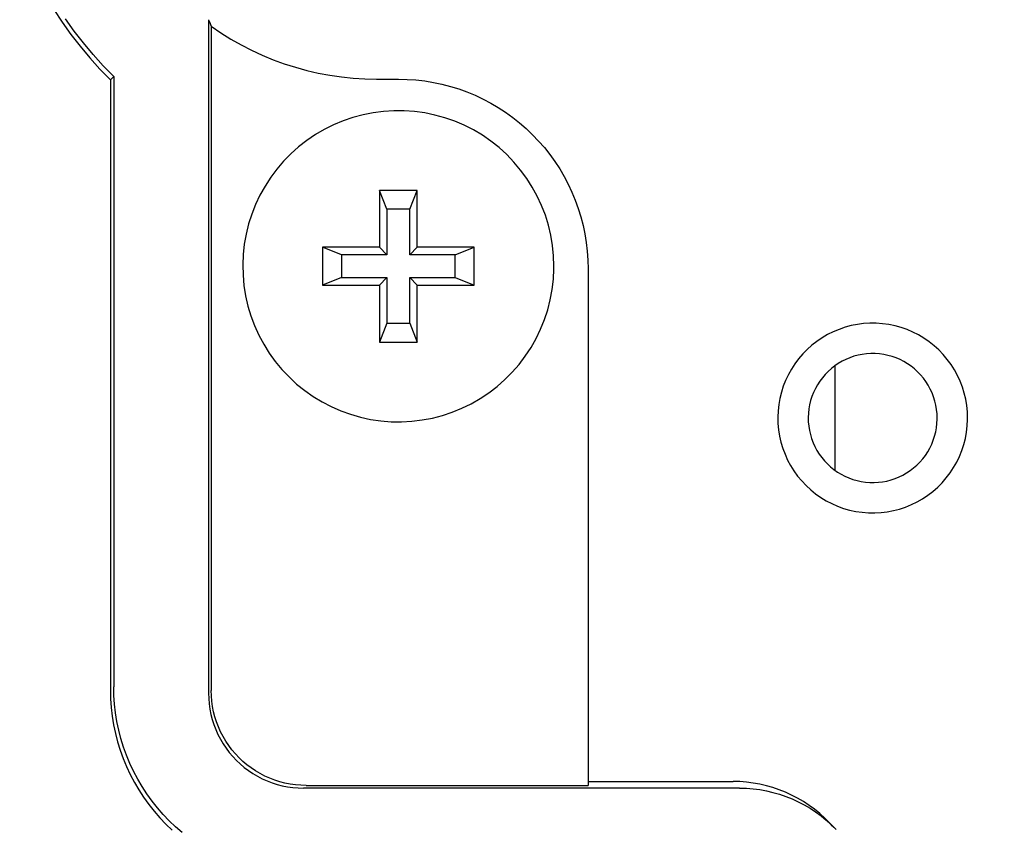
# Model space of a CAD drawing. Extents: x 551 to 2959, y 490 to 2220.
# Drawn here: x 1886 to 1912, y 1106 to 1127 of the extents above; entities that cross this region are included whole.
import ezdxf

# ---------------------------------------------------------------- set-up
doc = ezdxf.new("R2010")
doc.units = 0
doc.header["$LTSCALE"] = 30
doc.header["$MEASUREMENT"] = 0
doc.header["$PDSIZE"] = 40
doc.layers.get('0').update_dxf_attribs({"linetype": 'CONTINUOUS'})
doc.layers.get('Defpoints').update_dxf_attribs({"linetype": 'CONTINUOUS'})
doc.layers.add('1', color=7, linetype='CONTINUOUS')
doc.layers.add('1-0', color=7, linetype='CONTINUOUS')
doc.styles.get("Standard").update_dxf_attribs({"font": 'txt.shx', "bigfont": 'extfont.shx'})
doc.dimstyles.new('ME10_DIM_3', dxfattribs={"dimtxt": 16, "dimasz": 16, "dimexe": 5, "dimexo": 5, "dimtad": 1, "dimdec": 3, "dimdsep": 46, "dimtxsty": 'STANDARD', "dimsah": 1, "dimcen": 0.09, "dimclrd": 2, "dimclre": 2, "dimclrt": 2, "dimadec": 0, "dimazin": 0, "dimtfac": 1, "dimtdec": 4, "dimtofl": 0, "dimtmove": 0, "dimatfit": 3, "dimfxl": 1, "dimtolj": 1, "dimtzin": 0, "dimarcsym": 0})

# ---------------------------------------------------------------- blocks, each defined once
blk = doc.blocks.new('_Open30')
at = {"color": 0, "linetype": 'ByBlock', "lineweight": -2}
for p, q in [((-1, 0.2679), (0, 0)), ((0, 0), (-1, -0.2679)), ((0, 0), (-1, 0))]:
    blk.add_line(p, q, dxfattribs=at)
blk = doc.blocks.new('*D78')
at = {"layer": '1', "color": 2, "lineweight": -2}
for p, q in [((1876.941, 1152.987), (2092.268, 1152.987)), ((2087.268, 856.987), (2087.268, 1136.987)), ((1876.941, 840.987), (2092.268, 840.987))]:
    blk.add_line(p, q, dxfattribs=at)
at = {"layer": 'Defpoints', "color": 0}
for p in [(1871.941, 1152.987), (2087.268, 1152.987), (1871.941, 840.987)]:
    blk.add_point(p, dxfattribs=at)
at = {"layer": '1', "color": 2, "lineweight": -2, "xscale": 16, "yscale": 16, "zscale": 16}
for p, rotation in [((2087.268, 1152.987), 90), ((2087.268, 840.987), 270)]:
    blk.add_blockref('_Open30', p, dxfattribs=dict(at, rotation=rotation))
at = {"layer": '1', "color": 2, "insert": (2076.268, 996.987), "char_height": 16, "attachment_point": 5, "rotation": 90}
blk.add_mtext('\\A1;312', dxfattribs=at)

msp = doc.modelspace()

# ---------------------------------------------------------------- linework, layer by layer
at = {"layer": '1-0', "color": 0, "linetype": 'Continuous'}
for p, q in [((1887.0227, 1127.7546), (1887.2395, 1127.4214)), ((1887.2395, 1127.4214), (1887.2395, 1127.4214)), ((1887.2395, 1127.4214), (1887.4693, 1127.0972)), ((1887.5566, 1127.1845), (1887.3268, 1127.5087)), ((1891.0993, 1127.4833), (1891.1224, 1127.4259)), ((1891.0993, 1127.4829), (1891.0993, 1109.7349)), ((1891.1224, 1127.4259), (1891.1224, 1127.4259)), ((1891.1224, 1127.4259), (1891.1691, 1127.3113)), ((1887.7992, 1126.8696), (1887.5566, 1127.1845)), ((1887.5566, 1127.1845), (1887.5566, 1127.1845)), ((1891.1691, 1127.3113), (1891.1691, 1127.3113)), ((1891.1691, 1127.3113), (1891.1691, 1127.3113)), ((1891.1691, 1127.3113), (1891.4248, 1127.1366)), ((1891.1693, 1127.3109), (1891.1693, 1109.8049)), ((1891.4248, 1127.1366), (1891.4248, 1127.1366)), ((1891.4248, 1127.1366), (1891.6876, 1126.9727)), ((1887.4693, 1127.0972), (1887.4693, 1127.0972)), ((1887.4693, 1127.0972), (1887.7119, 1126.7823)), ((1888.0541, 1126.5647), (1887.7992, 1126.8696)), ((1887.7992, 1126.8696), (1887.7992, 1126.8696)), ((1891.6876, 1126.9727), (1891.6876, 1126.9727)), ((1891.6876, 1126.9727), (1891.9568, 1126.8197)), ((1887.7119, 1126.7823), (1887.7119, 1126.7823)), ((1887.7119, 1126.7823), (1887.9668, 1126.4774)), ((1891.9568, 1126.8197), (1891.9568, 1126.8197)), ((1891.9568, 1126.8197), (1892.2322, 1126.678)), ((1892.2322, 1126.678), (1892.2322, 1126.678)), ((1892.2322, 1126.678), (1892.5132, 1126.5478)), ((1887.9668, 1126.4774), (1887.9668, 1126.4774)), ((1887.9668, 1126.4774), (1888.2337, 1126.1829)), ((1888.321, 1126.2702), (1888.0541, 1126.5647)), ((1888.0541, 1126.5647), (1888.0541, 1126.5647)), ((1892.5132, 1126.5478), (1892.5132, 1126.5478)), ((1892.5132, 1126.5478), (1892.7994, 1126.4293)), ((1892.7994, 1126.4293), (1892.7994, 1126.4293)), ((1892.7994, 1126.4293), (1893.0903, 1126.3227)), ((1888.2337, 1126.1829), (1888.2337, 1126.1829)), ((1888.2337, 1126.1829), (1888.512, 1125.8992)), ((1888.5993, 1125.9865), (1888.321, 1126.2702)), ((1888.321, 1126.2702), (1888.321, 1126.2702)), ((1893.0903, 1126.3227), (1893.0903, 1126.3227)), ((1893.0903, 1126.3227), (1893.3854, 1126.2282)), ((1893.3854, 1126.2282), (1893.3854, 1126.2282)), ((1893.3854, 1126.2282), (1893.684, 1126.146)), ((1893.684, 1126.146), (1893.684, 1126.146)), ((1893.684, 1126.146), (1893.986, 1126.0761)), ((1893.986, 1126.0761), (1893.986, 1126.0761)), ((1893.986, 1126.0761), (1894.2905, 1126.0189)), ((1888.512, 1125.8992), (1888.512, 1125.8992)), ((1888.512, 1125.8992), (1888.512, 1125.8992)), ((1888.512, 1125.8992), (1888.512, 1125.8992)), ((1888.512, 1125.8992), (1888.512, 1125.8992)), ((1888.512, 1125.8992), (1888.512, 1125.8992)), ((1888.512, 1125.8992), (1888.512, 1125.8992)), ((1888.512, 1125.8992), (1888.512, 1125.8992)), ((1888.512, 1125.8992), (1888.512, 1125.8992)), ((1888.512, 1125.8992), (1888.512, 1125.8992)), ((1888.512, 1125.8992), (1888.512, 1125.8992)), ((1888.512, 1125.8992), (1888.512, 1125.8992)), ((1888.512, 1125.8992), (1888.512, 1125.8992)), ((1888.512, 1125.8992), (1888.512, 1125.8992)), ((1888.512, 1125.8992), (1888.512, 1125.8992)), ((1888.512, 1125.8992), (1888.512, 1125.8992)), ((1888.512, 1125.8992), (1888.512, 1125.8992)), ((1888.512, 1125.8992), (1888.512, 1125.8992)), ((1888.512, 1125.8992), (1888.512, 1125.8992)), ((1888.512, 1125.8992), (1888.512, 1125.8992)), ((1888.512, 1125.8992), (1888.512, 1125.8992)), ((1888.5993, 1125.9869), (1888.5123, 1125.8989)), ((1888.5123, 1125.8989), (1888.5123, 1109.8209)), ((1888.5993, 1125.9869), (1888.5993, 1109.9079)), ((1894.2905, 1126.0189), (1894.2905, 1126.0189)), ((1894.2905, 1126.0189), (1894.5972, 1125.9742)), ((1894.5972, 1125.9742), (1894.5972, 1125.9742)), ((1894.5972, 1125.9742), (1894.9055, 1125.9422)), ((1894.9055, 1125.9422), (1894.9055, 1125.9422)), ((1894.9055, 1125.9422), (1895.2149, 1125.923)), ((1895.2149, 1125.923), (1895.2149, 1125.923)), ((1895.2149, 1125.923), (1895.5249, 1125.9166)), ((1895.5249, 1125.9166), (1895.5249, 1125.9166)), ((1895.5249, 1125.9166), (1895.5249, 1125.9166)), ((1895.5249, 1125.9166), (1895.5249, 1125.9166)), ((1895.5249, 1125.9166), (1895.5249, 1125.9166)), ((1895.5249, 1125.9166), (1895.5249, 1125.9166)), ((1895.5249, 1125.9166), (1895.5249, 1125.9166)), ((1895.5249, 1125.9166), (1895.5249, 1125.9166)), ((1895.5249, 1125.9166), (1895.5249, 1125.9166)), ((1895.5249, 1125.9166), (1895.5249, 1125.9166)), ((1895.5249, 1125.9166), (1895.5249, 1125.9166)), ((1895.5249, 1125.9166), (1895.5249, 1125.9166)), ((1895.5249, 1125.9166), (1895.5249, 1125.9166)), ((1895.5249, 1125.9166), (1895.5249, 1125.9166)), ((1895.5249, 1125.9166), (1895.5249, 1125.9166)), ((1895.5249, 1125.9166), (1895.5249, 1125.9166)), ((1895.5253, 1125.9169), (1896.1023, 1125.9169)), ((1896.1023, 1125.9166), (1896.3333, 1125.9113)), ((1896.3333, 1125.9113), (1896.3333, 1125.9113)), ((1896.3333, 1125.9113), (1896.5638, 1125.8953)), ((1896.5638, 1125.8953), (1896.5638, 1125.8953)), ((1896.5638, 1125.8953), (1896.7932, 1125.8687)), ((1896.7932, 1125.8687), (1896.7932, 1125.8687)), ((1896.7932, 1125.8687), (1897.0212, 1125.8315)), ((1897.0212, 1125.8315), (1897.0212, 1125.8315)), ((1897.0212, 1125.8315), (1897.2471, 1125.7839)), ((1897.2471, 1125.7839), (1897.2471, 1125.7839)), ((1897.2471, 1125.7839), (1897.4706, 1125.7258)), ((1897.4706, 1125.7258), (1897.4706, 1125.7258)), ((1897.4706, 1125.7258), (1897.6911, 1125.6575)), ((1897.6911, 1125.6575), (1897.6911, 1125.6575)), ((1897.6911, 1125.6575), (1897.9083, 1125.5792)), ((1897.9083, 1125.5792), (1897.9083, 1125.5792)), ((1897.9083, 1125.5792), (1898.1215, 1125.4908)), ((1898.1215, 1125.4908), (1898.1215, 1125.4908)), ((1898.1215, 1125.4908), (1898.3305, 1125.3928)), ((1898.3305, 1125.3928), (1898.3305, 1125.3928)), ((1898.3305, 1125.3928), (1898.5346, 1125.2851)), ((1895.4358, 1125.0329), (1895.1678, 1124.9797)), ((1895.7069, 1125.0681), (1895.4358, 1125.0329)), ((1895.9796, 1125.0852), (1895.7069, 1125.0681)), ((1896.2529, 1125.084), (1895.9796, 1125.0852)), ((1896.5255, 1125.0647), (1896.2529, 1125.084)), ((1896.7962, 1125.0273), (1896.5255, 1125.0647)), ((1898.5346, 1125.2851), (1898.5346, 1125.2851)), ((1898.5346, 1125.2851), (1898.7336, 1125.1682)), ((1898.7336, 1125.1682), (1898.7336, 1125.1682)), ((1898.7336, 1125.1682), (1898.927, 1125.0423)), ((1898.927, 1125.0423), (1898.927, 1125.0423)), ((1898.927, 1125.0423), (1899.1143, 1124.9075)), ((1894.6453, 1124.8204), (1894.3931, 1124.715)), ((1894.9039, 1124.9088), (1894.6453, 1124.8204)), ((1895.1678, 1124.9797), (1894.9039, 1124.9088)), ((1897.0638, 1124.9719), (1896.7962, 1125.0273)), ((1897.3271, 1124.8988), (1897.0638, 1124.9719)), ((1897.585, 1124.8083), (1897.3271, 1124.8988)), ((1897.8363, 1124.7008), (1897.585, 1124.8083)), ((1899.1143, 1124.9075), (1899.1143, 1124.9075)), ((1899.1143, 1124.9075), (1899.2951, 1124.7642)), ((1894.1485, 1124.5931), (1893.9126, 1124.4551)), ((1894.3931, 1124.715), (1894.1485, 1124.5931)), ((1898.0798, 1124.5769), (1897.8363, 1124.7008)), ((1898.3146, 1124.437), (1898.0798, 1124.5769)), ((1899.2951, 1124.7642), (1899.2951, 1124.7642)), ((1899.2951, 1124.7642), (1899.4692, 1124.6128)), ((1899.4692, 1124.6128), (1899.4692, 1124.6128)), ((1899.4692, 1124.6128), (1899.6361, 1124.4534)), ((1893.6865, 1124.3018), (1893.471, 1124.1337)), ((1893.9126, 1124.4551), (1893.6865, 1124.3018)), ((1898.5395, 1124.2817), (1898.3146, 1124.437)), ((1898.7535, 1124.1118), (1898.5395, 1124.2817)), ((1899.6361, 1124.4534), (1899.6361, 1124.4534)), ((1899.6361, 1124.4534), (1899.7954, 1124.2865)), ((1899.7954, 1124.2865), (1899.7954, 1124.2865)), ((1899.7954, 1124.2865), (1899.9469, 1124.1125)), ((1893.471, 1124.1337), (1893.2672, 1123.9516)), ((1898.9558, 1123.9281), (1898.7535, 1124.1118)), ((1899.9469, 1124.1125), (1899.9469, 1124.1125)), ((1899.9469, 1124.1125), (1900.0902, 1123.9316)), ((1893.076, 1123.7563), (1892.8982, 1123.5488)), ((1893.2672, 1123.9516), (1893.076, 1123.7563)), ((1899.1454, 1123.7313), (1898.9558, 1123.9281)), ((1899.3215, 1123.5222), (1899.1454, 1123.7313)), ((1900.0902, 1123.9316), (1900.0902, 1123.9316)), ((1900.0902, 1123.9316), (1900.2249, 1123.7443)), ((1900.2249, 1123.7443), (1900.2249, 1123.7443)), ((1900.2249, 1123.7443), (1900.3509, 1123.5509)), ((1892.8982, 1123.5488), (1892.7347, 1123.3298)), ((1899.4832, 1123.302), (1899.3215, 1123.5222)), ((1900.3509, 1123.5509), (1900.3509, 1123.5509)), ((1900.3509, 1123.5509), (1900.4678, 1123.352)), ((1892.7347, 1123.3298), (1892.5861, 1123.1005)), ((1899.6299, 1123.0714), (1899.4832, 1123.302)), ((1900.4678, 1123.352), (1900.4678, 1123.352)), ((1900.4678, 1123.352), (1900.5754, 1123.1478)), ((1892.5861, 1123.1005), (1892.4531, 1122.8617)), ((1895.7993, 1122.4869), (1895.5993, 1122.9869)), ((1895.5993, 1122.9869), (1895.5993, 1121.4869)), ((1896.5993, 1122.9869), (1895.5993, 1122.9869)), ((1896.3993, 1122.4869), (1896.5993, 1122.9869)), ((1896.5993, 1121.4869), (1896.5993, 1122.9869)), ((1899.7609, 1122.8316), (1899.6299, 1123.0714)), ((1900.5754, 1123.1478), (1900.5754, 1123.1478)), ((1900.5754, 1123.1478), (1900.6735, 1122.9389)), ((1892.4531, 1122.8617), (1892.3363, 1122.6147)), ((1899.8757, 1122.5835), (1899.7609, 1122.8316)), ((1900.6735, 1122.9389), (1900.6735, 1122.9389)), ((1900.6735, 1122.9389), (1900.7618, 1122.7256)), ((1900.7618, 1122.7256), (1900.7618, 1122.7256)), ((1900.7618, 1122.7256), (1900.8402, 1122.5085)), ((1892.3363, 1122.6147), (1892.2362, 1122.3604)), ((1895.7993, 1122.4869), (1895.7993, 1121.2869)), ((1896.3993, 1122.4869), (1895.7993, 1122.4869)), ((1896.3993, 1121.2869), (1896.3993, 1122.4869)), ((1899.9736, 1122.3284), (1899.8757, 1122.5835)), ((1900.8402, 1122.5085), (1900.8402, 1122.5085)), ((1900.8402, 1122.5085), (1900.9085, 1122.2879)), ((1892.2362, 1122.3604), (1892.1533, 1122.1)), ((1900.0544, 1122.0673), (1899.9736, 1122.3284)), ((1900.9085, 1122.2879), (1900.9085, 1122.2879)), ((1900.9085, 1122.2879), (1900.9665, 1122.0644)), ((1892.1533, 1122.1), (1892.0879, 1121.8346)), ((1900.1176, 1121.8015), (1900.0544, 1122.0673)), ((1900.9665, 1122.0644), (1900.9665, 1122.0644)), ((1900.9665, 1122.0644), (1901.0142, 1121.8385)), ((1892.0879, 1121.8346), (1892.0403, 1121.5655)), ((1900.1629, 1121.532), (1900.1176, 1121.8015)), ((1901.0142, 1121.8385), (1901.0142, 1121.8385)), ((1901.0142, 1121.8385), (1901.0514, 1121.6105)), ((1892.0403, 1121.5655), (1892.0108, 1121.2938)), ((1894.0993, 1121.4869), (1894.0993, 1120.4869)), ((1894.5993, 1121.2869), (1894.0993, 1121.4869)), ((1895.5993, 1121.4869), (1894.0993, 1121.4869)), ((1895.7993, 1121.2869), (1895.5993, 1121.4869)), ((1896.3993, 1121.2869), (1896.5993, 1121.4869)), ((1898.0993, 1121.4869), (1896.5993, 1121.4869)), ((1897.5993, 1121.2869), (1898.0993, 1121.4869)), ((1898.0993, 1120.4869), (1898.0993, 1121.4869)), ((1900.1902, 1121.2601), (1900.1629, 1121.532)), ((1901.0514, 1121.6105), (1901.0514, 1121.6105)), ((1901.0514, 1121.6105), (1901.078, 1121.3811)), ((1892.0108, 1121.2938), (1891.9995, 1121.0208)), ((1894.5993, 1121.2869), (1894.5993, 1120.6869)), ((1895.7993, 1121.2869), (1894.5993, 1121.2869)), ((1897.5993, 1121.2869), (1896.3993, 1121.2869)), ((1897.5993, 1120.6869), (1897.5993, 1121.2869)), ((1900.1993, 1120.9869), (1900.1902, 1121.2601)), ((1901.078, 1121.3811), (1901.078, 1121.3811)), ((1901.078, 1121.3811), (1901.094, 1121.1506)), ((1901.094, 1121.1506), (1901.094, 1121.1506)), ((1901.094, 1121.1506), (1901.0993, 1120.9197)), ((1891.9995, 1121.0208), (1892.0063, 1120.7476)), ((1900.1851, 1120.6463), (1900.1988, 1120.9192)), ((1900.1988, 1120.9192), (1900.1993, 1120.9869)), ((1901.0993, 1120.9199), (1901.0993, 1107.3059)), ((1901.0993, 1120.9197), (1901.0993, 1120.9197)), ((1901.0993, 1120.9197), (1901.0993, 1120.9197)), ((1901.0993, 1120.9197), (1901.0993, 1120.9197)), ((1901.0993, 1120.9197), (1901.0993, 1120.9197)), ((1901.0993, 1120.9197), (1901.0993, 1120.9197)), ((1901.0993, 1120.9197), (1901.0993, 1120.9197)), ((1901.0993, 1120.9197), (1901.0993, 1120.9197)), ((1901.0993, 1120.9197), (1901.0993, 1120.9197)), ((1901.0993, 1120.9197), (1901.0993, 1120.9197)), ((1901.0993, 1120.9197), (1901.0993, 1120.9197)), ((1901.0993, 1120.9197), (1901.0993, 1120.9197)), ((1901.0993, 1120.9197), (1901.0993, 1120.9197)), ((1901.0993, 1120.9197), (1901.0993, 1120.9197)), ((1901.0993, 1120.9197), (1901.0993, 1120.9197)), ((1901.0993, 1120.9197), (1901.0993, 1120.9197)), ((1901.0993, 1120.9197), (1901.0993, 1120.9197)), ((1901.0993, 1120.9197), (1901.0993, 1120.9197)), ((1901.0993, 1120.9197), (1901.0993, 1120.9197)), ((1901.0993, 1120.9197), (1901.0993, 1120.9197)), ((1901.0993, 1120.9197), (1901.0993, 1120.9197)), ((1901.0993, 1120.9197), (1901.0993, 1120.9197)), ((1901.0993, 1120.9197), (1901.0993, 1120.9197)), ((1901.0993, 1120.9197), (1901.0993, 1120.9197)), ((1901.0993, 1120.9197), (1901.0993, 1120.9197)), ((1901.0993, 1120.9197), (1901.0993, 1120.9197)), ((1901.0993, 1120.9197), (1901.0993, 1120.9197)), ((1901.0993, 1120.9197), (1901.0993, 1120.9197)), ((1901.0993, 1120.9197), (1901.0993, 1120.9197)), ((1901.0993, 1120.9197), (1901.0993, 1120.9197)), ((1901.0993, 1120.9197), (1901.0993, 1120.9197)), ((1901.0993, 1120.9197), (1901.0993, 1120.9197)), ((1901.0993, 1120.9197), (1901.0993, 1120.9197)), ((1901.0993, 1120.9197), (1901.0993, 1120.9197)), ((1901.0993, 1120.9197), (1901.0993, 1120.9197)), ((1892.0063, 1120.7476), (1892.0313, 1120.4755)), ((1894.5993, 1120.6869), (1894.0993, 1120.4869)), ((1894.5993, 1120.6869), (1895.7993, 1120.6869)), ((1895.7993, 1120.6869), (1895.5993, 1120.4869)), ((1895.7993, 1120.6869), (1895.7993, 1119.4869)), ((1896.3993, 1120.6869), (1896.5993, 1120.4869)), ((1896.3993, 1119.4869), (1896.3993, 1120.6869)), ((1896.3993, 1120.6869), (1897.5993, 1120.6869)), ((1897.5993, 1120.6869), (1898.0993, 1120.4869)), ((1900.1534, 1120.3748), (1900.1851, 1120.6463)), ((1892.0313, 1120.4755), (1892.0745, 1120.2056)), ((1894.0993, 1120.4869), (1895.5993, 1120.4869)), ((1895.5993, 1120.4869), (1895.5993, 1118.9869)), ((1896.5993, 1118.9869), (1896.5993, 1120.4869)), ((1896.5993, 1120.4869), (1898.0993, 1120.4869)), ((1900.1036, 1120.1061), (1900.1534, 1120.3748)), ((1892.0745, 1120.2056), (1892.1354, 1119.9392)), ((1900.036, 1119.8413), (1900.1036, 1120.1061)), ((1892.1354, 1119.9392), (1892.214, 1119.6775)), ((1899.951, 1119.5816), (1900.036, 1119.8413)), ((1892.214, 1119.6775), (1892.3099, 1119.4216)), ((1899.8488, 1119.3281), (1899.951, 1119.5816)), ((1892.3099, 1119.4216), (1892.4226, 1119.1726)), ((1895.7993, 1119.4869), (1895.5993, 1118.9869)), ((1895.7993, 1119.4869), (1896.3993, 1119.4869)), ((1896.3993, 1119.4869), (1896.5993, 1118.9869)), ((1899.7299, 1119.0821), (1899.8488, 1119.3281)), ((1907.7127, 1119.3244), (1907.5589, 1119.2602)), ((1907.8704, 1119.3783), (1907.7127, 1119.3244)), ((1908.0313, 1119.4215), (1907.8704, 1119.3783)), ((1908.1948, 1119.454), (1908.0313, 1119.4215)), ((1908.36, 1119.4754), (1908.1948, 1119.454)), ((1908.5263, 1119.4859), (1908.36, 1119.4754)), ((1908.693, 1119.4852), (1908.5263, 1119.4859)), ((1908.8592, 1119.4734), (1908.693, 1119.4852)), ((1909.0242, 1119.4505), (1908.8592, 1119.4734)), ((1909.1874, 1119.4168), (1909.0242, 1119.4505)), ((1909.348, 1119.3722), (1909.1874, 1119.4168)), ((1909.5052, 1119.317), (1909.348, 1119.3722)), ((1892.4226, 1119.1726), (1892.5516, 1118.9317)), ((1899.595, 1118.8444), (1899.7299, 1119.0821)), ((1907.266, 1119.1017), (1907.1281, 1119.0082)), ((1907.4098, 1119.1858), (1907.266, 1119.1017)), ((1907.5589, 1119.2602), (1907.4098, 1119.1858)), ((1909.6584, 1119.2515), (1909.5052, 1119.317)), ((1909.8069, 1119.1759), (1909.6584, 1119.2515)), ((1909.9501, 1119.0906), (1909.8069, 1119.1759)), ((1910.0872, 1118.9959), (1909.9501, 1119.0906)), ((1892.5516, 1118.9317), (1892.6964, 1118.6999)), ((1895.5993, 1118.9869), (1896.5993, 1118.9869)), ((1899.4445, 1118.6163), (1899.595, 1118.8444)), ((1906.9967, 1118.9057), (1906.8724, 1118.7946)), ((1907.1281, 1119.0082), (1906.9967, 1118.9057)), ((1910.2177, 1118.8924), (1910.0872, 1118.9959)), ((1910.3411, 1118.7803), (1910.2177, 1118.8924)), ((1892.6964, 1118.6999), (1892.8563, 1118.4783)), ((1899.2791, 1118.3987), (1899.4445, 1118.6163)), ((1906.6474, 1118.549), (1906.5477, 1118.4155)), ((1906.7558, 1118.6756), (1906.6474, 1118.549)), ((1906.8724, 1118.7946), (1906.7558, 1118.6756)), ((1907.9964, 1118.5764), (1907.8919, 1118.5327)), ((1908.1036, 1118.6131), (1907.9964, 1118.5764)), ((1908.2131, 1118.6425), (1908.1036, 1118.6131)), ((1908.3242, 1118.6645), (1908.2131, 1118.6425)), ((1908.4366, 1118.6791), (1908.3242, 1118.6645)), ((1908.5497, 1118.6862), (1908.4366, 1118.6791)), ((1908.663, 1118.6857), (1908.5497, 1118.6862)), ((1908.776, 1118.6777), (1908.663, 1118.6857)), ((1908.8883, 1118.6622), (1908.776, 1118.6777)), ((1908.9992, 1118.6392), (1908.8883, 1118.6622)), ((1909.1084, 1118.6089), (1908.9992, 1118.6392)), ((1909.2153, 1118.5714), (1909.1084, 1118.6089)), ((1909.3195, 1118.5268), (1909.2153, 1118.5714)), ((1910.4567, 1118.6603), (1910.3411, 1118.7803)), ((1910.564, 1118.5328), (1910.4567, 1118.6603)), ((1892.8563, 1118.4783), (1893.0307, 1118.2678)), ((1899.0997, 1118.1926), (1899.2791, 1118.3987)), ((1906.5477, 1118.4155), (1906.4571, 1118.2757)), ((1907.5095, 1118.2917), (1907.425, 1118.2162)), ((1907.5989, 1118.3614), (1907.5095, 1118.2917)), ((1907.6926, 1118.425), (1907.5989, 1118.3614)), ((1907.5993, 1118.3599), (1907.5993, 1115.6129)), ((1907.7905, 1118.4822), (1907.6926, 1118.425)), ((1907.8919, 1118.5327), (1907.7905, 1118.4822)), ((1909.4205, 1118.4754), (1909.3195, 1118.5268)), ((1909.5178, 1118.4174), (1909.4205, 1118.4754)), ((1909.6111, 1118.3531), (1909.5178, 1118.4174)), ((1909.6998, 1118.2826), (1909.6111, 1118.3531)), ((1909.7837, 1118.2064), (1909.6998, 1118.2826)), ((1910.6627, 1118.3985), (1910.564, 1118.5328)), ((1910.7521, 1118.2579), (1910.6627, 1118.3985)), ((1893.0307, 1118.2678), (1893.2186, 1118.0695)), ((1893.2186, 1118.0695), (1893.4194, 1117.884)), ((1898.9068, 1117.999), (1899.0997, 1118.1926)), ((1906.376, 1118.1301), (1906.3048, 1117.9795)), ((1906.4571, 1118.2757), (1906.376, 1118.1301)), ((1907.272, 1118.0492), (1907.2042, 1117.9584)), ((1907.3457, 1118.1352), (1907.272, 1118.0492)), ((1907.425, 1118.2162), (1907.3457, 1118.1352)), ((1909.8623, 1118.1248), (1909.7837, 1118.2064)), ((1909.9353, 1118.0382), (1909.8623, 1118.1248)), ((1910.0024, 1117.9468), (1909.9353, 1118.0382)), ((1910.832, 1118.1117), (1910.7521, 1118.2579)), ((1910.902, 1117.9605), (1910.832, 1118.1117)), ((1893.4194, 1117.884), (1893.632, 1117.7124)), ((1898.4847, 1117.6523), (1898.7016, 1117.8186)), ((1898.7016, 1117.8186), (1898.9068, 1117.999)), ((1906.2438, 1117.8244), (1906.1932, 1117.6656)), ((1906.3048, 1117.9795), (1906.2438, 1117.8244)), ((1907.0875, 1117.7643), (1907.039, 1117.6618)), ((1907.1426, 1117.8633), (1907.0875, 1117.7643)), ((1907.2042, 1117.9584), (1907.1426, 1117.8633)), ((1910.0632, 1117.8512), (1910.0024, 1117.9468)), ((1910.1175, 1117.7518), (1910.0632, 1117.8512)), ((1910.9617, 1117.8049), (1910.902, 1117.9605)), ((1911.011, 1117.6457), (1910.9617, 1117.8049)), ((1893.632, 1117.7124), (1893.8557, 1117.5553)), ((1893.8557, 1117.5553), (1894.0892, 1117.4135)), ((1898.2573, 1117.5008), (1898.4847, 1117.6523)), ((1906.1533, 1117.5038), (1906.1243, 1117.3397)), ((1906.1932, 1117.6656), (1906.1533, 1117.5038)), ((1906.9975, 1117.5564), (1906.9632, 1117.4484)), ((1907.039, 1117.6618), (1906.9975, 1117.5564)), ((1910.1651, 1117.6489), (1910.1175, 1117.7518)), ((1910.2057, 1117.5432), (1910.1651, 1117.6489)), ((1910.2392, 1117.4349), (1910.2057, 1117.5432)), ((1911.0495, 1117.4836), (1911.011, 1117.6457)), ((1894.0892, 1117.4135), (1894.3318, 1117.2875)), ((1894.3318, 1117.2875), (1894.5821, 1117.178)), ((1897.5217, 1117.1415), (1897.7747, 1117.2448)), ((1897.7747, 1117.2448), (1898.0202, 1117.3648)), ((1898.0202, 1117.3648), (1898.2573, 1117.5008)), ((1906.1243, 1117.3397), (1906.1063, 1117.1741)), ((1906.936, 1117.3384), (1906.9163, 1117.2268)), ((1906.9632, 1117.4484), (1906.936, 1117.3384)), ((1910.2654, 1117.3247), (1910.2392, 1117.4349)), ((1910.2842, 1117.2129), (1910.2654, 1117.3247)), ((1911.0771, 1117.3193), (1911.0495, 1117.4836)), ((1911.0938, 1117.1535), (1911.0771, 1117.3193)), ((1894.5821, 1117.178), (1894.8393, 1117.0854)), ((1894.8393, 1117.0854), (1895.102, 1117.0101)), ((1895.102, 1117.0101), (1895.3691, 1116.9525)), ((1896.7293, 1116.9356), (1896.9978, 1116.9866)), ((1896.9978, 1116.9866), (1897.2623, 1117.0553)), ((1897.2623, 1117.0553), (1897.5217, 1117.1415)), ((1906.1063, 1117.1741), (1906.0994, 1117.0076)), ((1906.0994, 1117.0076), (1906.1036, 1116.841)), ((1906.9041, 1117.1142), (1906.8994, 1117.001)), ((1906.8994, 1117.001), (1906.9022, 1116.8877)), ((1906.9163, 1117.2268), (1906.9041, 1117.1142)), ((1910.2955, 1117.1002), (1910.2842, 1117.2129)), ((1910.2993, 1116.9869), (1910.2955, 1117.1002)), ((1910.2991, 1116.9588), (1910.2993, 1116.9869)), ((1911.0993, 1116.9869), (1911.0938, 1117.1535)), ((1911.099, 1116.9456), (1911.0993, 1116.9869)), ((1895.3691, 1116.9525), (1895.6395, 1116.9128)), ((1895.6395, 1116.9128), (1895.9119, 1116.8912)), ((1895.9119, 1116.8912), (1896.1852, 1116.8878)), ((1896.1852, 1116.8878), (1896.4581, 1116.9026)), ((1896.4581, 1116.9026), (1896.7293, 1116.9356)), ((1906.1036, 1116.841), (1906.1188, 1116.6751)), ((1906.9022, 1116.8877), (1906.9126, 1116.7749)), ((1906.9126, 1116.7749), (1906.9305, 1116.663)), ((1910.2596, 1116.6217), (1910.2803, 1116.7331)), ((1910.2803, 1116.7331), (1910.2934, 1116.8457)), ((1910.2934, 1116.8457), (1910.2991, 1116.9588)), ((1911.0713, 1116.6137), (1911.0907, 1116.7792)), ((1911.0907, 1116.7792), (1911.099, 1116.9456)), ((1906.1188, 1116.6751), (1906.1451, 1116.5105)), ((1906.1451, 1116.5105), (1906.1823, 1116.3481)), ((1906.9305, 1116.663), (1906.9558, 1116.5525)), ((1906.9558, 1116.5525), (1906.9884, 1116.444)), ((1910.1963, 1116.4042), (1910.2316, 1116.5119)), ((1910.2316, 1116.5119), (1910.2596, 1116.6217)), ((1911.0409, 1116.4498), (1911.0713, 1116.6137)), ((1906.1823, 1116.3481), (1906.2302, 1116.1885)), ((1906.9884, 1116.444), (1907.0281, 1116.3379)), ((1907.0281, 1116.3379), (1907.0748, 1116.2346)), ((1907.0748, 1116.2346), (1907.1283, 1116.1348)), ((1910.1047, 1116.1971), (1910.154, 1116.2991)), ((1910.154, 1116.2991), (1910.1963, 1116.4042)), ((1910.9479, 1116.13), (1910.9997, 1116.2884)), ((1910.9997, 1116.2884), (1911.0409, 1116.4498)), ((1906.2302, 1116.1885), (1906.2887, 1116.0324)), ((1906.2887, 1116.0324), (1906.3574, 1115.8806)), ((1907.1283, 1116.1348), (1907.1884, 1116.0387)), ((1907.1884, 1116.0387), (1907.2547, 1115.9468)), ((1907.2547, 1115.9468), (1907.327, 1115.8595)), ((1909.9178, 1115.9138), (1909.9863, 1116.004)), ((1909.9863, 1116.004), (1910.0487, 1116.0986)), ((1910.0487, 1116.0986), (1910.1047, 1116.1971)), ((1910.8131, 1115.8254), (1910.8856, 1115.9755)), ((1910.8856, 1115.9755), (1910.9479, 1116.13)), ((1906.3574, 1115.8806), (1906.4361, 1115.7337)), ((1906.4361, 1115.7337), (1906.5244, 1115.5924)), ((1907.327, 1115.8595), (1907.4049, 1115.7772)), ((1907.4049, 1115.7772), (1907.4881, 1115.7004)), ((1907.4881, 1115.7004), (1907.5763, 1115.6292)), ((1909.6783, 1115.6732), (1909.7634, 1115.748)), ((1909.7634, 1115.748), (1909.8434, 1115.8283)), ((1909.8434, 1115.8283), (1909.9178, 1115.9138)), ((1910.7308, 1115.6805), (1910.8131, 1115.8254)), ((1906.5244, 1115.5924), (1906.6219, 1115.4573)), ((1906.6219, 1115.4573), (1906.7282, 1115.3289)), ((1907.5763, 1115.6292), (1907.669, 1115.5641)), ((1907.669, 1115.5641), (1907.7659, 1115.5052)), ((1907.7659, 1115.5052), (1907.8664, 1115.453)), ((1907.8664, 1115.453), (1907.9702, 1115.4076)), ((1909.1891, 1115.3925), (1909.294, 1115.4353)), ((1909.294, 1115.4353), (1909.3958, 1115.4851)), ((1909.3958, 1115.4851), (1909.4941, 1115.5414)), ((1909.4941, 1115.5414), (1909.5884, 1115.6043)), ((1909.5884, 1115.6043), (1909.6783, 1115.6732)), ((1910.5382, 1115.4088), (1910.6391, 1115.5414)), ((1910.6391, 1115.5414), (1910.7308, 1115.6805)), ((1906.7282, 1115.3289), (1906.8428, 1115.208)), ((1906.8428, 1115.208), (1906.9652, 1115.0949)), ((1907.9702, 1115.4076), (1908.0769, 1115.3692)), ((1908.0769, 1115.3692), (1908.1858, 1115.338)), ((1908.1858, 1115.338), (1908.2965, 1115.3141)), ((1908.2965, 1115.3141), (1908.4087, 1115.2976)), ((1908.4087, 1115.2976), (1908.5216, 1115.2887)), ((1908.5216, 1115.2887), (1908.6349, 1115.2873)), ((1908.6349, 1115.2873), (1908.7481, 1115.2934)), ((1908.7481, 1115.2934), (1908.8605, 1115.3071)), ((1908.8605, 1115.3071), (1908.9719, 1115.3282)), ((1908.9719, 1115.3282), (1909.0815, 1115.3568)), ((1909.0815, 1115.3568), (1909.1891, 1115.3925)), ((1910.3112, 1115.165), (1910.4288, 1115.2831)), ((1910.4288, 1115.2831), (1910.5382, 1115.4088)), ((1906.9652, 1115.0949), (1907.0949, 1114.9903)), ((1907.0949, 1114.9903), (1907.2312, 1114.8945)), ((1909.9151, 1114.8612), (1910.0538, 1114.9536)), ((1910.0538, 1114.9536), (1910.186, 1115.055)), ((1910.186, 1115.055), (1910.3112, 1115.165)), ((1907.2312, 1114.8945), (1907.3737, 1114.808)), ((1907.3737, 1114.808), (1907.5215, 1114.7312)), ((1907.5215, 1114.7312), (1907.6742, 1114.6644)), ((1907.6742, 1114.6644), (1907.831, 1114.6079)), ((1909.4666, 1114.6422), (1909.6209, 1114.7052)), ((1909.6209, 1114.7052), (1909.7706, 1114.7783)), ((1909.7706, 1114.7783), (1909.9151, 1114.8612)), ((1907.831, 1114.6079), (1907.9912, 1114.562)), ((1907.9912, 1114.562), (1908.1541, 1114.5269)), ((1908.1541, 1114.5269), (1908.3189, 1114.5027)), ((1908.3189, 1114.5027), (1908.4851, 1114.4895)), ((1908.4851, 1114.4895), (1908.6517, 1114.4875)), ((1908.6517, 1114.4875), (1908.8181, 1114.4965)), ((1908.8181, 1114.4965), (1908.9835, 1114.5166)), ((1908.9835, 1114.5166), (1909.1472, 1114.5477)), ((1909.1472, 1114.5477), (1909.3085, 1114.5896)), ((1909.3085, 1114.5896), (1909.4666, 1114.6422)), ((1888.512, 1109.8207), (1888.5173, 1109.5897)), ((1888.6046, 1109.677), (1888.5993, 1109.908)), ((1888.5993, 1109.908), (1888.5993, 1109.908)), ((1888.5993, 1109.908), (1888.5993, 1109.908)), ((1888.5993, 1109.908), (1888.5993, 1109.908)), ((1888.5993, 1109.908), (1888.5993, 1109.908)), ((1888.5993, 1109.908), (1888.5993, 1109.908)), ((1888.5993, 1109.908), (1888.5993, 1109.908)), ((1888.5993, 1109.908), (1888.5993, 1109.908)), ((1888.5993, 1109.908), (1888.5993, 1109.908)), ((1888.5993, 1109.908), (1888.5993, 1109.908)), ((1888.5993, 1109.908), (1888.5993, 1109.908)), ((1888.5993, 1109.908), (1888.5993, 1109.908)), ((1888.5993, 1109.908), (1888.5993, 1109.908)), ((1888.5993, 1109.908), (1888.5993, 1109.908)), ((1888.5993, 1109.908), (1888.5993, 1109.908)), ((1888.5993, 1109.908), (1888.5993, 1109.908)), ((1888.5993, 1109.908), (1888.5993, 1109.908)), ((1888.5993, 1109.908), (1888.5993, 1109.908)), ((1888.5993, 1109.908), (1888.5993, 1109.908)), ((1888.5993, 1109.908), (1888.5993, 1109.908)), ((1888.5993, 1109.908), (1888.5993, 1109.908)), ((1888.5993, 1109.908), (1888.5993, 1109.908)), ((1888.5993, 1109.908), (1888.5993, 1109.908)), ((1888.5993, 1109.908), (1888.5993, 1109.908)), ((1888.5993, 1109.908), (1888.5993, 1109.908)), ((1888.5993, 1109.908), (1888.5993, 1109.908)), ((1888.5993, 1109.908), (1888.5993, 1109.908)), ((1888.5993, 1109.908), (1888.5993, 1109.908)), ((1888.5993, 1109.908), (1888.5993, 1109.908)), ((1888.5993, 1109.908), (1888.5993, 1109.908)), ((1888.5993, 1109.908), (1888.5993, 1109.908)), ((1888.5993, 1109.908), (1888.5993, 1109.908)), ((1888.5993, 1109.908), (1888.5993, 1109.908)), ((1888.5993, 1109.908), (1888.5993, 1109.908)), ((1888.5993, 1109.908), (1888.5993, 1109.908)), ((1891.0993, 1109.7349), (1891.1032, 1109.5947)), ((1891.1731, 1109.6646), (1891.1691, 1109.8048)), ((1891.1691, 1109.8048), (1891.1691, 1109.8048)), ((1891.1691, 1109.8048), (1891.1691, 1109.8048)), ((1891.1691, 1109.8048), (1891.1691, 1109.8048)), ((1891.1691, 1109.8048), (1891.1691, 1109.8048)), ((1891.1691, 1109.8048), (1891.1691, 1109.8048)), ((1891.1691, 1109.8048), (1891.1691, 1109.8048)), ((1891.1691, 1109.8048), (1891.1691, 1109.8048)), ((1891.1691, 1109.8048), (1891.1691, 1109.8048)), ((1891.1691, 1109.8048), (1891.1691, 1109.8048)), ((1891.1691, 1109.8048), (1891.1691, 1109.8048)), ((1891.1691, 1109.8048), (1891.1691, 1109.8048)), ((1891.1691, 1109.8048), (1891.1691, 1109.8048)), ((1891.1691, 1109.8048), (1891.1691, 1109.8048)), ((1891.1691, 1109.8048), (1891.1691, 1109.8048)), ((1891.1691, 1109.8048), (1891.1691, 1109.8048)), ((1891.1691, 1109.8048), (1891.1691, 1109.8048)), ((1891.1691, 1109.8048), (1891.1691, 1109.8048)), ((1891.1691, 1109.8048), (1891.1691, 1109.8048)), ((1891.1691, 1109.8048), (1891.1691, 1109.8048)), ((1891.1691, 1109.8048), (1891.1691, 1109.8048)), ((1891.1691, 1109.8048), (1891.1691, 1109.8048)), ((1891.1691, 1109.8048), (1891.1691, 1109.8048)), ((1891.1691, 1109.8048), (1891.1691, 1109.8048)), ((1891.1691, 1109.8048), (1891.1691, 1109.8048)), ((1891.1691, 1109.8048), (1891.1691, 1109.8048)), ((1891.1691, 1109.8048), (1891.1691, 1109.8048)), ((1891.1691, 1109.8048), (1891.1691, 1109.8048)), ((1891.1691, 1109.8048), (1891.1691, 1109.8048)), ((1888.5173, 1109.5897), (1888.5173, 1109.5897)), ((1888.5173, 1109.5897), (1888.5333, 1109.3593)), ((1888.6206, 1109.4466), (1888.6046, 1109.677)), ((1888.6046, 1109.677), (1888.6046, 1109.677)), ((1891.1032, 1109.5947), (1891.1032, 1109.5947)), ((1891.1032, 1109.5947), (1891.115, 1109.455)), ((1891.1849, 1109.5248), (1891.1731, 1109.6646)), ((1891.1731, 1109.6646), (1891.1731, 1109.6646)), ((1891.2045, 1109.386), (1891.1849, 1109.5248)), ((1891.1849, 1109.5248), (1891.1849, 1109.5248)), ((1888.5333, 1109.3593), (1888.5333, 1109.3593)), ((1888.5333, 1109.3593), (1888.5599, 1109.1298)), ((1888.6472, 1109.2171), (1888.6206, 1109.4466)), ((1888.6206, 1109.4466), (1888.6206, 1109.4466)), ((1888.6844, 1108.9892), (1888.6472, 1109.2171)), ((1888.6472, 1109.2171), (1888.6472, 1109.2171)), ((1891.115, 1109.455), (1891.115, 1109.455)), ((1891.115, 1109.455), (1891.1346, 1109.3161)), ((1891.1346, 1109.3161), (1891.1346, 1109.3161)), ((1891.1346, 1109.3161), (1891.162, 1109.1786)), ((1891.2318, 1109.2485), (1891.2045, 1109.386)), ((1891.2045, 1109.386), (1891.2045, 1109.386)), ((1891.2668, 1109.1127), (1891.2318, 1109.2485)), ((1891.2318, 1109.2485), (1891.2318, 1109.2485)), ((1888.5599, 1109.1298), (1888.5599, 1109.1298)), ((1888.5599, 1109.1298), (1888.5971, 1108.9019)), ((1888.7321, 1108.7633), (1888.6844, 1108.9892)), ((1888.6844, 1108.9892), (1888.6844, 1108.9892)), ((1891.162, 1109.1786), (1891.162, 1109.1786)), ((1891.162, 1109.1786), (1891.197, 1109.0429)), ((1891.197, 1109.0429), (1891.197, 1109.0429)), ((1891.197, 1109.0429), (1891.2395, 1108.9093)), ((1891.3094, 1108.9792), (1891.2668, 1109.1127)), ((1891.2668, 1109.1127), (1891.2668, 1109.1127)), ((1891.3593, 1108.8482), (1891.3094, 1108.9792)), ((1891.3094, 1108.9792), (1891.3094, 1108.9792)), ((1888.5971, 1108.9019), (1888.5971, 1108.9019)), ((1888.5971, 1108.9019), (1888.6448, 1108.676)), ((1888.7901, 1108.5398), (1888.7321, 1108.7633)), ((1888.7321, 1108.7633), (1888.7321, 1108.7633)), ((1891.2395, 1108.9093), (1891.2395, 1108.9093)), ((1891.2395, 1108.9093), (1891.2895, 1108.7784)), ((1891.2895, 1108.7784), (1891.2895, 1108.7784)), ((1891.2895, 1108.7784), (1891.3467, 1108.6505)), ((1891.4166, 1108.7203), (1891.3593, 1108.8482)), ((1891.3593, 1108.8482), (1891.3593, 1108.8482)), ((1891.4809, 1108.5958), (1891.4166, 1108.7203)), ((1891.4166, 1108.7203), (1891.4166, 1108.7203)), ((1888.6448, 1108.676), (1888.6448, 1108.676)), ((1888.6448, 1108.676), (1888.7028, 1108.4525)), ((1888.7028, 1108.4525), (1888.7028, 1108.4525)), ((1888.7028, 1108.4525), (1888.7711, 1108.2319)), ((1888.8584, 1108.3192), (1888.7901, 1108.5398)), ((1888.7901, 1108.5398), (1888.7901, 1108.5398)), ((1891.3467, 1108.6505), (1891.3467, 1108.6505)), ((1891.3467, 1108.6505), (1891.411, 1108.526)), ((1891.411, 1108.526), (1891.411, 1108.526)), ((1891.411, 1108.526), (1891.4822, 1108.4053)), ((1891.5521, 1108.4752), (1891.4809, 1108.5958)), ((1891.4809, 1108.5958), (1891.4809, 1108.5958)), ((1891.6299, 1108.3587), (1891.5521, 1108.4752)), ((1891.5521, 1108.4752), (1891.5521, 1108.4752)), ((1888.7711, 1108.2319), (1888.7711, 1108.2319)), ((1888.7711, 1108.2319), (1888.8495, 1108.0148)), ((1888.9368, 1108.1021), (1888.8584, 1108.3192)), ((1888.8584, 1108.3192), (1888.8584, 1108.3192)), ((1891.4822, 1108.4053), (1891.4822, 1108.4053)), ((1891.4822, 1108.4053), (1891.56, 1108.2888)), ((1891.56, 1108.2888), (1891.56, 1108.2888)), ((1891.56, 1108.2888), (1891.6443, 1108.1769)), ((1891.7141, 1108.2467), (1891.6299, 1108.3587)), ((1891.6299, 1108.3587), (1891.6299, 1108.3587)), ((1891.6443, 1108.1769), (1891.6443, 1108.1769)), ((1891.6443, 1108.1769), (1891.7347, 1108.0699)), ((1891.8045, 1108.1397), (1891.7141, 1108.2467)), ((1891.7141, 1108.2467), (1891.7141, 1108.2467)), ((1888.8495, 1108.0148), (1888.8495, 1108.0148)), ((1888.8495, 1108.0148), (1888.9378, 1107.8015)), ((1889.0251, 1107.8888), (1888.9368, 1108.1021)), ((1888.9368, 1108.1021), (1888.9368, 1108.1021)), ((1891.7347, 1108.0699), (1891.7347, 1108.0699)), ((1891.7347, 1108.0699), (1891.8309, 1107.9681)), ((1891.9007, 1108.0379), (1891.8045, 1108.1397)), ((1891.8045, 1108.1397), (1891.8045, 1108.1397)), ((1891.8309, 1107.9681), (1891.8309, 1107.9681)), ((1891.8309, 1107.9681), (1891.9327, 1107.8718)), ((1892.0025, 1107.9417), (1891.9007, 1108.0379)), ((1891.9007, 1108.0379), (1891.9007, 1108.0379)), ((1892.1096, 1107.8513), (1892.0025, 1107.9417)), ((1892.0025, 1107.9417), (1892.0025, 1107.9417)), ((1888.9378, 1107.8015), (1888.9378, 1107.8015)), ((1888.9378, 1107.8015), (1889.0359, 1107.5926)), ((1889.1232, 1107.6799), (1889.0251, 1107.8888)), ((1889.0251, 1107.8888), (1889.0251, 1107.8888)), ((1889.2308, 1107.4757), (1889.1232, 1107.6799)), ((1889.1232, 1107.6799), (1889.1232, 1107.6799)), ((1891.9327, 1107.8718), (1891.9327, 1107.8718)), ((1891.9327, 1107.8718), (1892.0397, 1107.7814)), ((1892.0397, 1107.7814), (1892.0397, 1107.7814)), ((1892.0397, 1107.7814), (1892.1517, 1107.6972)), ((1892.2215, 1107.7671), (1892.1096, 1107.8513)), ((1892.1096, 1107.8513), (1892.1096, 1107.8513)), ((1892.1517, 1107.6972), (1892.1517, 1107.6972)), ((1892.1517, 1107.6972), (1892.2682, 1107.6194)), ((1892.338, 1107.6892), (1892.2215, 1107.7671)), ((1892.2215, 1107.7671), (1892.2215, 1107.7671)), ((1892.4587, 1107.618), (1892.338, 1107.6892)), ((1892.338, 1107.6892), (1892.338, 1107.6892)), ((1889.0359, 1107.5926), (1889.0359, 1107.5926)), ((1889.0359, 1107.5926), (1889.1435, 1107.3884)), ((1889.1435, 1107.3884), (1889.1435, 1107.3884)), ((1889.1435, 1107.3884), (1889.2604, 1107.1895)), ((1889.3477, 1107.2768), (1889.2308, 1107.4757)), ((1889.2308, 1107.4757), (1889.2308, 1107.4757)), ((1892.2682, 1107.6194), (1892.2682, 1107.6194)), ((1892.2682, 1107.6194), (1892.3888, 1107.5482)), ((1892.3888, 1107.5482), (1892.3888, 1107.5482)), ((1892.3888, 1107.5482), (1892.5133, 1107.4839)), ((1892.5832, 1107.5537), (1892.4587, 1107.618)), ((1892.4587, 1107.618), (1892.4587, 1107.618)), ((1892.5133, 1107.4839), (1892.5133, 1107.4839)), ((1892.5133, 1107.4839), (1892.6412, 1107.4267)), ((1892.7111, 1107.4965), (1892.5832, 1107.5537)), ((1892.5832, 1107.5537), (1892.5832, 1107.5537)), ((1892.6412, 1107.4267), (1892.6412, 1107.4267)), ((1892.6412, 1107.4267), (1892.7722, 1107.3767)), ((1892.842, 1107.4465), (1892.7111, 1107.4965)), ((1892.7111, 1107.4965), (1892.7111, 1107.4965)), ((1892.9756, 1107.404), (1892.842, 1107.4465)), ((1892.842, 1107.4465), (1892.842, 1107.4465)), ((1893.1113, 1107.369), (1892.9756, 1107.404)), ((1892.9756, 1107.404), (1892.9756, 1107.404)), ((1901.0993, 1107.4109), (1904.9183, 1107.4109)), ((1905.0957, 1107.4066), (1904.9183, 1107.4111)), ((1904.9183, 1107.4111), (1904.9183, 1107.4111)), ((1904.9183, 1107.4111), (1904.9183, 1107.4111)), ((1904.9183, 1107.4111), (1904.9183, 1107.4111)), ((1904.9183, 1107.4111), (1904.9183, 1107.4111)), ((1904.9183, 1107.4111), (1904.9183, 1107.4111)), ((1904.9183, 1107.4111), (1904.9183, 1107.4111)), ((1904.9183, 1107.4111), (1904.9183, 1107.4111)), ((1904.9183, 1107.4111), (1904.9183, 1107.4111)), ((1904.9183, 1107.4111), (1904.9183, 1107.4111)), ((1904.9183, 1107.4111), (1904.9183, 1107.4111)), ((1904.9183, 1107.4111), (1904.9183, 1107.4111)), ((1904.9183, 1107.4111), (1904.9183, 1107.4111)), ((1904.9183, 1107.4111), (1904.9183, 1107.4111)), ((1904.9183, 1107.4111), (1904.9183, 1107.4111)), ((1904.9183, 1107.4111), (1904.9183, 1107.4111)), ((1904.9183, 1107.4111), (1904.9183, 1107.4111)), ((1905.2728, 1107.3931), (1905.0957, 1107.4066)), ((1905.0957, 1107.4066), (1905.0957, 1107.4066)), ((1905.4489, 1107.3706), (1905.2728, 1107.3931)), ((1905.2728, 1107.3931), (1905.2728, 1107.3931)), ((1889.2604, 1107.1895), (1889.2604, 1107.1895)), ((1889.2604, 1107.1895), (1889.3864, 1106.9961)), ((1889.4737, 1107.0834), (1889.3477, 1107.2768)), ((1889.3477, 1107.2768), (1889.3477, 1107.2768)), ((1892.7722, 1107.3767), (1892.7722, 1107.3767)), ((1892.7722, 1107.3767), (1892.9057, 1107.3341)), ((1892.9057, 1107.3341), (1892.9057, 1107.3341)), ((1892.9057, 1107.3341), (1893.0415, 1107.2991)), ((1893.0415, 1107.2991), (1893.0415, 1107.2991)), ((1893.0415, 1107.2991), (1893.179, 1107.2718)), ((1893.2488, 1107.3416), (1893.1113, 1107.369)), ((1893.1113, 1107.369), (1893.1113, 1107.369)), ((1893.179, 1107.2718), (1893.179, 1107.2718)), ((1893.179, 1107.2718), (1893.3178, 1107.2522)), ((1893.3877, 1107.322), (1893.2488, 1107.3416)), ((1893.2488, 1107.3416), (1893.2488, 1107.3416)), ((1893.3178, 1107.2522), (1893.3178, 1107.2522)), ((1893.3178, 1107.2522), (1893.4576, 1107.2404)), ((1893.5274, 1107.3102), (1893.3877, 1107.322)), ((1893.3877, 1107.322), (1893.3877, 1107.322)), ((1893.4576, 1107.2404), (1893.4576, 1107.2404)), ((1893.4576, 1107.2404), (1893.5978, 1107.2365)), ((1893.6676, 1107.3063), (1893.5274, 1107.3102)), ((1893.5274, 1107.3102), (1893.5274, 1107.3102)), ((1905.0933, 1107.2369), (1893.5973, 1107.2369)), ((1893.5978, 1107.2365), (1893.5978, 1107.2365)), ((1893.5978, 1107.2365), (1893.5978, 1107.2365)), ((1893.5978, 1107.2365), (1893.5978, 1107.2365)), ((1893.5978, 1107.2365), (1893.5978, 1107.2365)), ((1893.5978, 1107.2365), (1893.5978, 1107.2365)), ((1893.5978, 1107.2365), (1893.5978, 1107.2365)), ((1893.5978, 1107.2365), (1893.5978, 1107.2365)), ((1893.5978, 1107.2365), (1893.5978, 1107.2365)), ((1893.5978, 1107.2365), (1893.5978, 1107.2365)), ((1893.5978, 1107.2365), (1893.5978, 1107.2365)), ((1893.5978, 1107.2365), (1893.5978, 1107.2365)), ((1893.5978, 1107.2365), (1893.5978, 1107.2365)), ((1893.5978, 1107.2365), (1893.5978, 1107.2365)), ((1893.5978, 1107.2365), (1893.5978, 1107.2365)), ((1893.5978, 1107.2365), (1893.5978, 1107.2365)), ((1893.5978, 1107.2365), (1893.5978, 1107.2365)), ((1893.5978, 1107.2365), (1893.5978, 1107.2365)), ((1893.5978, 1107.2365), (1893.5978, 1107.2365)), ((1893.5978, 1107.2365), (1893.5978, 1107.2365)), ((1893.5978, 1107.2365), (1893.5978, 1107.2365)), ((1893.5978, 1107.2365), (1893.5978, 1107.2365)), ((1893.5978, 1107.2365), (1893.5978, 1107.2365)), ((1893.5978, 1107.2365), (1893.5978, 1107.2365)), ((1893.5978, 1107.2365), (1893.5978, 1107.2365)), ((1893.5978, 1107.2365), (1893.5978, 1107.2365)), ((1893.5978, 1107.2365), (1893.5978, 1107.2365)), ((1893.5978, 1107.2365), (1893.5978, 1107.2365)), ((1893.5978, 1107.2365), (1893.5978, 1107.2365)), ((1893.6673, 1107.3059), (1901.0993, 1107.3059)), ((1905.0929, 1107.2365), (1905.2703, 1107.232)), ((1905.2703, 1107.232), (1905.2703, 1107.232)), ((1905.2703, 1107.232), (1905.4474, 1107.2185)), ((1905.4474, 1107.2185), (1905.4474, 1107.2185)), ((1905.4474, 1107.2185), (1905.6235, 1107.196)), ((1905.6237, 1107.3393), (1905.4489, 1107.3706)), ((1905.4489, 1107.3706), (1905.4489, 1107.3706)), ((1905.6235, 1107.196), (1905.6235, 1107.196)), ((1905.6235, 1107.196), (1905.7983, 1107.1647)), ((1905.7967, 1107.2992), (1905.6237, 1107.3393)), ((1905.6237, 1107.3393), (1905.6237, 1107.3393)), ((1905.9674, 1107.2503), (1905.7967, 1107.2992)), ((1905.7967, 1107.2992), (1905.7967, 1107.2992)), ((1905.7983, 1107.1647), (1905.7983, 1107.1647)), ((1905.7983, 1107.1647), (1905.9713, 1107.1246)), ((1906.1355, 1107.1928), (1905.9674, 1107.2503)), ((1905.9674, 1107.2503), (1905.9674, 1107.2503)), ((1905.9713, 1107.1246), (1905.9713, 1107.1246)), ((1905.9713, 1107.1246), (1906.142, 1107.0757)), ((1906.3005, 1107.1269), (1906.1355, 1107.1928)), ((1906.1355, 1107.1928), (1906.1355, 1107.1928)), ((1906.4619, 1107.0527), (1906.3005, 1107.1269)), ((1906.3005, 1107.1269), (1906.3005, 1107.1269)), ((1889.3864, 1106.9961), (1889.3864, 1106.9961)), ((1889.3864, 1106.9961), (1889.5211, 1106.8088)), ((1889.6084, 1106.8961), (1889.4737, 1107.0834)), ((1889.4737, 1107.0834), (1889.4737, 1107.0834)), ((1889.7517, 1106.7152), (1889.6084, 1106.8961)), ((1889.6084, 1106.8961), (1889.6084, 1106.8961)), ((1906.142, 1107.0757), (1906.142, 1107.0757)), ((1906.142, 1107.0757), (1906.3101, 1107.0182)), ((1906.3101, 1107.0182), (1906.3101, 1107.0182)), ((1906.3101, 1107.0182), (1906.4751, 1106.9523)), ((1906.6194, 1106.9704), (1906.4619, 1107.0527)), ((1906.4619, 1107.0527), (1906.4619, 1107.0527)), ((1906.4751, 1106.9523), (1906.4751, 1106.9523)), ((1906.4751, 1106.9523), (1906.6365, 1106.8781)), ((1906.7725, 1106.8803), (1906.6194, 1106.9704)), ((1906.6194, 1106.9704), (1906.6194, 1106.9704)), ((1906.6365, 1106.8781), (1906.6365, 1106.8781)), ((1906.6365, 1106.8781), (1906.794, 1106.7958)), ((1906.921, 1106.7825), (1906.7725, 1106.8803)), ((1906.7725, 1106.8803), (1906.7725, 1106.8803)), ((1889.5211, 1106.8088), (1889.5211, 1106.8088)), ((1889.5211, 1106.8088), (1889.6644, 1106.6279)), ((1889.6644, 1106.6279), (1889.6644, 1106.6279)), ((1889.6644, 1106.6279), (1889.8159, 1106.4538)), ((1889.9032, 1106.5412), (1889.7517, 1106.7152)), ((1889.7517, 1106.7152), (1889.7517, 1106.7152)), ((1906.794, 1106.7958), (1906.794, 1106.7958)), ((1906.794, 1106.7958), (1906.9472, 1106.7057)), ((1907.0642, 1106.6773), (1906.921, 1106.7825)), ((1906.921, 1106.7825), (1906.921, 1106.7825)), ((1906.9472, 1106.7057), (1906.9472, 1106.7057)), ((1906.9472, 1106.7057), (1907.0956, 1106.6079)), ((1907.2019, 1106.565), (1907.0642, 1106.6773)), ((1907.0642, 1106.6773), (1907.0642, 1106.6773)), ((1907.0956, 1106.6079), (1907.0956, 1106.6079)), ((1907.0956, 1106.6079), (1907.2388, 1106.5027)), ((1889.8159, 1106.4538), (1889.8159, 1106.4538)), ((1889.8159, 1106.4538), (1889.9752, 1106.287)), ((1890.0625, 1106.3743), (1889.9032, 1106.5412)), ((1889.9032, 1106.5412), (1889.9032, 1106.5412)), ((1890.2294, 1106.2149), (1890.0625, 1106.3743)), ((1890.0625, 1106.3743), (1890.0625, 1106.3743)), ((1907.3338, 1106.4459), (1907.2019, 1106.565)), ((1907.2019, 1106.565), (1907.2019, 1106.565)), ((1907.2388, 1106.5027), (1907.2388, 1106.5027)), ((1907.2388, 1106.5027), (1907.3765, 1106.3904)), ((1907.3974, 1106.3838), (1907.3338, 1106.4459)), ((1907.3338, 1106.4459), (1907.3338, 1106.4459)), ((1907.3765, 1106.3904), (1907.3765, 1106.3904)), ((1907.3765, 1106.3904), (1907.5084, 1106.2713)), ((1907.3973, 1106.3839), (1907.5723, 1106.2089)), ((1889.9752, 1106.287), (1889.9752, 1106.287)), ((1889.9752, 1106.287), (1890.1421, 1106.1276)), ((1890.4035, 1106.0635), (1890.2294, 1106.2149)), ((1890.2294, 1106.2149), (1890.2294, 1106.2149)), ((1907.5084, 1106.2713), (1907.5084, 1106.2713)), ((1907.5084, 1106.2713), (1907.572, 1106.2092)), ((1907.572, 1106.2092), (1907.6341, 1106.1456)), ((1907.572, 1106.2092), (1907.572, 1106.2092)), ((1907.572, 1106.2092), (1907.572, 1106.2092)), ((1907.572, 1106.2092), (1907.572, 1106.2092)), ((1907.572, 1106.2092), (1907.572, 1106.2092)), ((1907.572, 1106.2092), (1907.572, 1106.2092)), ((1907.572, 1106.2092), (1907.572, 1106.2092)), ((1907.572, 1106.2092), (1907.572, 1106.2092)), ((1907.572, 1106.2092), (1907.572, 1106.2092)), ((1907.572, 1106.2092), (1907.572, 1106.2092)), ((1907.572, 1106.2092), (1907.572, 1106.2092)), ((1907.572, 1106.2092), (1907.572, 1106.2092)), ((1907.572, 1106.2092), (1907.572, 1106.2092)), ((1907.572, 1106.2092), (1907.572, 1106.2092)), ((1907.572, 1106.2092), (1907.572, 1106.2092)), ((1907.572, 1106.2092), (1907.572, 1106.2092)), ((1907.572, 1106.2092), (1907.572, 1106.2092))]:
    msp.add_line(p, q, dxfattribs=at)

# ---------------------------------------------------------------- dimensions: what is measured, and where the dimension line sits
at = {"layer": '1'}
dim = msp.add_linear_dim(base=(2087.2676, 1152.9869), p1=(1871.9411, 840.9869), p2=(1871.9411, 1152.9869), angle=90, dimstyle='ME10_DIM_3', override={"dimtxt": 16, "dimasz": 16, "dimgap": 3, "dimtoh": 1, "dimblk1": 'Open30', "dimblk2": 'Open30'}, dxfattribs=at)
dim.commit()
dim.dimension.update_dxf_attribs({"geometry": '*D78', "text_midpoint": (2076.2676, 996.9869)})

doc.saveas('drawing.dxf')
